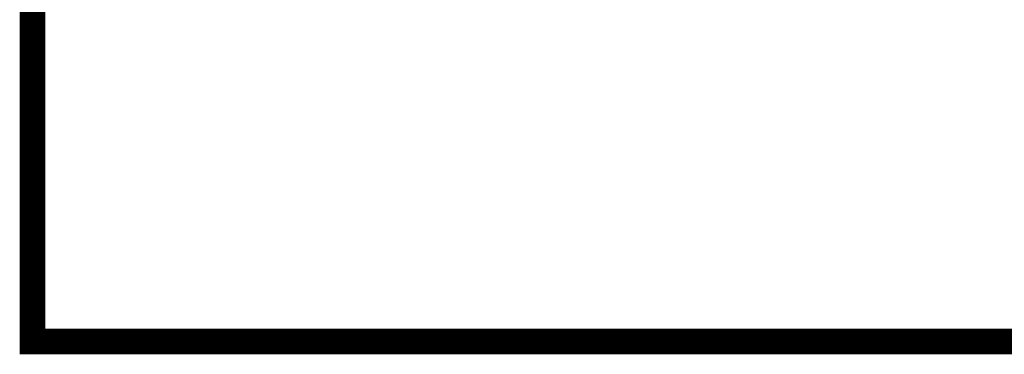
# Paper-space layout '48 x 36' of a CAD drawing. Units: inches. Extents: x -160 to -112, y 3.6 to 39.6.
# Drawn here: x -116 to -115, y 37.4 to 37.7 of the extents above; entities that cross this region are included whole.
import ezdxf
from ezdxf.enums import TextEntityAlignment as Align

# ---------------------------------------------------------------- set-up
doc = ezdxf.new("R2010")
doc.units = ezdxf.units.IN
doc.header["$MEASUREMENT"] = 0
doc.layers.add('G-Anno-Ttlb', color=7, linetype='Continuous')
doc.styles.add('Arial Narrow', font='ARIALN.TTF', dxfattribs={"width": 0.75, "height": 0.09375})
doc.styles.add('SIM1', font='arial.ttf', dxfattribs={"width": 0.75, "height": 0.09375})

# ---------------------------------------------------------------- blocks, each defined once
blk = doc.blocks.new('TA-42X36')
at = {"layer": 'G-Anno-Ttlb', "color": 9, "const_width": 0.025}
blk.add_lwpolyline([(31.41001, 34.72706), (34.41001, 34.72706), (34.41001, 33.40351), (31.41001, 33.40351)], close=True, dxfattribs=at)
at = {"layer": 'G-Anno-Ttlb', "style": 'SIM1', "width": 0.75}
blk.add_attdef('DRAWINGPHASE', text='', height=0.1875, dxfattribs=at).set_placement((32.91001, 9.66156), align=Align.CENTER)
for tag, p in [('PROJECT1', (31.58007, 5.87829)), ('PROJECT2', (31.58007, 5.59931)), ('PROJECT3', (31.58007, 5.31644)), ('DRAWING_TITLE1', (31.58007, 4.49037)), ('DRAWING_TITLE2', (31.58007, 4.19581)), ('DRAWING_TITLE3', (31.58007, 3.91288))]:
    blk.add_attdef(tag, p, '', height=0.1875, dxfattribs=at)
at = {"layer": 'G-Anno-Ttlb', "style": 'Arial Narrow', "width": 0.75}
for tag, p in [('CAPITAL_PROJECT', (34.29672, 3.45063)), ('TRADE_WORK_ORDER', (34.29672, 3.15685)), ('PROJECT_MANAGER', (34.29672, 2.86392)), ('CAD_WORK_ORDER', (34.29672, 2.56928)), ('SCALE', (34.28501, 2.27505))]:
    blk.add_attdef(tag, text='', height=0.09375, dxfattribs=at).set_placement(p, align=Align.RIGHT)
at = {"layer": 'G-Anno-Ttlb', "style": 'SIM1', "width": 0.75}
blk.add_attdef('DWG', text='', height=0.5, dxfattribs=at).set_placement((32.9113, 1.10813), align=Align.MIDDLE)

psp = doc.layouts.new('48 x 36')

# ---------------------------------------------------------------- block references
psp.add_blockref('TA-42X36', (-147.36914, 3.97863))

doc.saveas('drawing.dxf')
